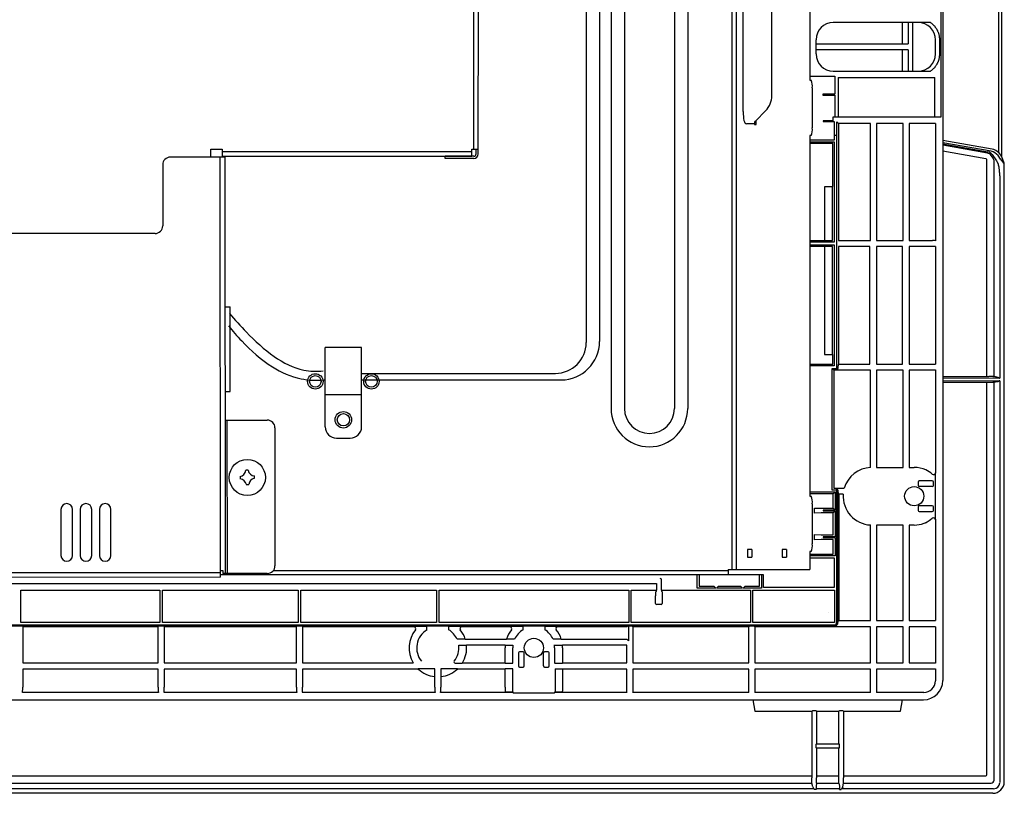
# Model space of a CAD drawing. Extents: x -424 to 186, y -4 to 301.
# Drawn here: x -48 to -22, y 226 to 246 of the extents above; entities that cross this region are included whole.
import ezdxf

# ---------------------------------------------------------------- set-up
doc = ezdxf.new("R2010")
doc.units = 0
doc.layers.add('S3', color=7, linetype='CONTINUOUS')

msp = doc.modelspace()

# ---------------------------------------------------------------- linework, layer by layer
at = {"layer": 'S3', "color": 7, "linetype": 'Continuous'}
for p, q in [((-23.7, 262.082), (-23.7, 229.081)), ((-35.908, 242.922), (-35.906, 259.192)), ((-35.788, 242.792), (-35.786, 259.292)), ((-29.183, 231.977), (-29.183, 259.187)), ((-29.065, 231.977), (-29.065, 259.187)), ((-27.155, 257.282), (-27.155, 244.712)), ((-32.98, 251.445), (-32.98, 237.881)), ((-32.633, 251.445), (-32.633, 237.91)), ((-32.333, 251.445), (-32.333, 236.165)), ((-31.985, 251.445), (-31.985, 236.165)), ((-30.685, 251.445), (-30.685, 236.165)), ((-30.338, 251.445), (-30.338, 236.165)), ((-22.241, 242.819), (-22.241, 248.356)), ((-22.161, 242.713), (-22.161, 248.434)), ((-23.75, 247.41), (-23.75, 243.754)), ((-28.896, 243.896), (-28.896, 247.267)), ((-28.148, 244.309), (-28.148, 246.854)), ((-24.016, 246.215), (-26.548, 246.215)), ((-24.751, 245.656), (-24.751, 246.202)), ((-24.599, 246.202), (-24.599, 245.658)), ((-24.477, 244.948), (-24.477, 246.202)), ((-26.997, 245.398), (-26.997, 245.765)), ((-26.984, 245.656), (-24.599, 245.656)), ((-23.89, 245.402), (-23.89, 245.762)), ((-23.783, 245.762), (-23.783, 245.402)), ((-24.599, 245.507), (-26.984, 245.507)), ((-24.751, 244.948), (-24.751, 245.507)), ((-24.599, 245.505), (-24.599, 244.948)), ((-27.155, 244.821), (-26.508, 244.821)), ((-26.548, 244.948), (-24.016, 244.948)), ((-26.508, 244.821), (-26.508, 244.352)), ((-26.422, 244.783), (-23.902, 244.783)), ((-26.422, 244.783), (-26.422, 243.759)), ((-23.902, 243.775), (-23.902, 244.783)), ((-27.155, 244.712), (-27.124, 244.712)), ((-27.094, 244.512), (-27.094, 243.472)), ((-26.819, 244.352), (-26.819, 244.321)), ((-26.508, 244.352), (-26.819, 244.352)), ((-26.819, 244.321), (-26.508, 244.321)), ((-26.508, 244.321), (-26.508, 243.76)), ((-28.308, 243.921), (-28.574, 243.651)), ((-26.555, 243.759), (-23.886, 243.759)), ((-26.555, 243.657), (-26.555, 243.759)), ((-23.886, 243.759), (-23.881, 243.754)), ((-23.75, 243.754), (-23.881, 243.754)), ((-28.603, 243.58), (-28.807, 243.58)), ((-28.603, 243.58), (-28.603, 243.562)), ((-28.603, 243.562), (-28.559, 243.562)), ((-28.559, 243.562), (-28.559, 243.666)), ((-26.808, 243.657), (-26.808, 243.636)), ((-26.555, 243.657), (-26.808, 243.657)), ((-26.808, 243.636), (-26.526, 243.636)), ((-26.526, 243.636), (-26.526, 243.279)), ((-26.409, 243.583), (-26.452, 243.626)), ((-26.452, 243.279), (-26.452, 243.626)), ((-26.409, 243.583), (-26.409, 240.54)), ((-25.578, 243.583), (-26.409, 243.583)), ((-25.578, 240.54), (-25.578, 243.583)), ((-24.728, 243.583), (-25.422, 243.583)), ((-25.422, 243.583), (-25.422, 240.54)), ((-24.728, 240.54), (-24.728, 243.583)), ((-23.891, 243.583), (-24.572, 243.583)), ((-24.572, 243.583), (-24.572, 240.54)), ((-23.891, 243.583), (-23.891, 240.533)), ((-27.155, 243.272), (-27.155, 233.882)), ((-27.124, 243.272), (-27.155, 243.272)), ((-26.526, 243.279), (-26.452, 243.279)), ((-26.522, 243.279), (-26.522, 243.154)), ((-26.456, 237.21), (-26.456, 243.279)), ((-26.522, 243.154), (-27.155, 243.154)), ((-27.155, 243.107), (-26.522, 243.107)), ((-26.562, 243.067), (-27.155, 243.067)), ((-26.562, 241.947), (-26.562, 243.067)), ((-26.522, 243.107), (-26.522, 240.497)), ((-22.416, 242.919), (-23.7, 243.145)), ((-22.442, 242.864), (-23.7, 243.086)), ((-23.7, 243.057), (-22.525, 242.85)), ((-22.537, 242.817), (-23.7, 243.022)), ((-42.384, 242.711), (-43.804, 242.711)), ((-42.753, 242.711), (-42.753, 242.922)), ((-42.753, 242.922), (-42.453, 242.922)), ((-42.501, 231.771), (-42.504, 242.711)), ((-42.453, 242.857), (-35.958, 242.857)), ((-42.453, 242.737), (-35.958, 242.737)), ((-42.384, 242.711), (-42.381, 231.871)), ((-36.648, 242.672), (-36.648, 242.732)), ((-35.908, 242.732), (-36.648, 242.732)), ((-35.848, 242.792), (-35.848, 242.922)), ((-22.577, 242.669), (-23.7, 242.867)), ((-22.39, 242.683), (-22.44, 242.755)), ((-22.416, 242.78), (-22.297, 242.61)), ((-22.195, 242.655), (-22.261, 242.749)), ((-22.241, 242.819), (-22.223, 242.796)), ((-22.097, 242.553), (-22.163, 242.716)), ((-44.004, 242.511), (-44.004, 240.921)), ((-35.908, 242.672), (-36.648, 242.672)), ((-22.551, 236.996), (-22.551, 242.638)), ((-22.362, 236.998), (-22.362, 242.596)), ((-22.097, 242.543), (-22.192, 242.67)), ((-22.097, 226.447), (-22.097, 242.553)), ((-22.215, 242.202), (-22.215, 236.954)), ((-26.778, 241.94), (-26.778, 240.543)), ((-26.569, 241.94), (-26.778, 241.94)), ((-26.569, 240.543), (-26.569, 241.94)), ((-44.203, 240.721), (-66.113, 240.714)), ((-27.155, 240.536), (-26.785, 240.536)), ((-26.522, 240.497), (-27.155, 240.497)), ((-27.155, 240.427), (-26.522, 240.427)), ((-26.778, 240.543), (-26.785, 240.536)), ((-26.778, 240.543), (-26.569, 240.543)), ((-26.522, 240.427), (-26.522, 237.277)), ((-26.409, 240.54), (-25.578, 240.54)), ((-25.422, 240.54), (-24.728, 240.54)), ((-24.572, 240.54), (-23.968, 240.54)), ((-26.785, 240.387), (-27.155, 240.387)), ((-26.778, 240.38), (-26.785, 240.387)), ((-26.569, 240.38), (-26.778, 240.38)), ((-26.778, 240.38), (-26.778, 237.573)), ((-26.569, 237.573), (-26.569, 240.38)), ((-26.409, 240.383), (-26.409, 237.32)), ((-25.598, 240.383), (-26.409, 240.383)), ((-25.598, 237.32), (-25.598, 240.383)), ((-24.748, 240.383), (-25.422, 240.383)), ((-25.422, 240.383), (-25.422, 237.32)), ((-24.748, 237.32), (-24.748, 240.383)), ((-24.572, 240.383), (-24.572, 237.32)), ((-23.89, 240.383), (-24.572, 240.383)), ((-23.89, 240.383), (-23.89, 237.32)), ((-42.383, 238.811), (-42.248, 238.811)), ((-42.247, 236.611), (-42.248, 238.811)), ((-39.776, 235.692), (-39.776, 237.752)), ((-38.826, 237.752), (-39.776, 237.752)), ((-38.826, 235.692), (-38.826, 237.752)), ((-26.778, 237.573), (-26.569, 237.573)), ((-26.569, 237.573), (-26.562, 237.566)), ((-26.562, 237.316), (-26.562, 237.566)), ((-38.826, 237.081), (-33.78, 237.081)), ((-27.155, 237.316), (-26.562, 237.316)), ((-26.522, 237.277), (-27.155, 237.277)), ((-26.581, 234.043), (-26.581, 237.21)), ((-26.581, 237.21), (-26.426, 237.21)), ((-26.532, 237.162), (-26.581, 237.21)), ((-25.58, 237.162), (-26.532, 237.162)), ((-26.532, 237.162), (-26.532, 234.092)), ((-26.426, 237.21), (-26.423, 237.207)), ((-26.423, 237.207), (-26.423, 237.277)), ((-26.409, 237.32), (-26.422, 237.307)), ((-26.409, 237.32), (-25.598, 237.32)), ((-25.58, 234.631), (-25.58, 237.162)), ((-25.422, 237.32), (-24.748, 237.32)), ((-24.73, 237.162), (-25.42, 237.162)), ((-25.42, 237.162), (-25.42, 234.632)), ((-24.73, 234.632), (-24.73, 237.162)), ((-24.572, 237.32), (-23.89, 237.32)), ((-23.891, 237.162), (-24.57, 237.162)), ((-24.57, 237.162), (-24.57, 234.632)), ((-23.891, 237.17), (-23.891, 234.495)), ((-38.826, 236.91), (-33.633, 236.91)), ((-23.7, 236.996), (-22.551, 236.996)), ((-22.397, 236.953), (-23.7, 236.948)), ((-23.7, 236.895), (-22.397, 236.89)), ((-22.551, 236.847), (-23.7, 236.847)), ((-22.551, 226.631), (-22.551, 236.847)), ((-22.502, 236.997), (-22.497, 236.998)), ((-22.497, 236.845), (-22.502, 236.846)), ((-22.362, 236.998), (-22.497, 236.998)), ((-22.362, 236.845), (-22.497, 236.845)), ((-22.215, 236.954), (-22.397, 236.954)), ((-22.397, 236.89), (-22.215, 236.89)), ((-22.294, 236.984), (-22.362, 236.998)), ((-22.294, 236.859), (-22.362, 236.845)), ((-22.362, 226.492), (-22.362, 236.845)), ((-22.291, 236.983), (-22.277, 236.983)), ((-22.277, 236.86), (-22.291, 236.86)), ((-22.215, 236.89), (-22.215, 226.424)), ((-42.382, 236.611), (-42.247, 236.611)), ((-39.776, 236.532), (-38.826, 236.532)), ((-42.382, 235.861), (-41.282, 235.862)), ((-42.321, 231.871), (-42.322, 235.861)), ((-41.082, 235.662), (-41.081, 232.072)), ((-39.476, 235.392), (-39.126, 235.392)), ((-25.42, 234.632), (-24.73, 234.632)), ((-24.57, 234.632), (-24.442, 234.632)), ((-24.342, 234.252), (-24.342, 234.162)), ((-23.972, 234.282), (-24.312, 234.282)), ((-23.942, 234.162), (-23.942, 234.252)), ((-23.891, 234.495), (-23.884, 234.479)), ((-23.884, 233.284), (-23.884, 234.479)), ((-27.155, 233.998), (-26.501, 233.998)), ((-26.426, 234.043), (-26.581, 234.043)), ((-26.553, 233.946), (-26.501, 233.998)), ((-26.532, 234.092), (-26.262, 234.092)), ((-26.501, 233.998), (-26.501, 233.516)), ((-26.456, 230.6), (-26.456, 234.073)), ((-26.426, 234.043), (-26.426, 230.6)), ((-23.972, 234.132), (-24.312, 234.132)), ((-26.553, 233.946), (-27.155, 233.946)), ((-27.155, 233.882), (-27.124, 233.882)), ((-26.553, 233.567), (-26.553, 233.946)), ((-26.407, 233.932), (-26.422, 233.946)), ((-26.407, 233.932), (-26.407, 230.642)), ((-26.291, 233.932), (-26.407, 233.932)), ((-46.651, 233.54), (-46.651, 232.34)), ((-46.351, 232.34), (-46.351, 233.54)), ((-46.151, 233.54), (-46.151, 232.34)), ((-45.851, 232.34), (-45.851, 233.54)), ((-45.651, 233.54), (-45.651, 232.34)), ((-45.351, 232.341), (-45.351, 233.541)), ((-27.094, 233.682), (-27.094, 232.642)), ((-27.041, 233.44), (-27.041, 233.574)), ((-27.041, 233.574), (-26.865, 233.567)), ((-26.865, 233.567), (-26.553, 233.567)), ((-26.501, 233.516), (-26.813, 233.516)), ((-26.813, 233.516), (-26.813, 233.498)), ((-26.813, 233.498), (-26.501, 233.498)), ((-26.553, 233.567), (-26.501, 233.516)), ((-26.553, 233.446), (-26.501, 233.498)), ((-26.501, 233.498), (-26.501, 232.826)), ((-24.342, 233.602), (-24.342, 233.512)), ((-23.972, 233.632), (-24.312, 233.632)), ((-24.312, 233.482), (-23.972, 233.482)), ((-23.942, 233.512), (-23.942, 233.602)), ((-26.865, 233.446), (-27.041, 233.44)), ((-26.553, 233.446), (-26.865, 233.446)), ((-26.553, 232.877), (-26.553, 233.446)), ((-23.884, 233.284), (-23.891, 233.269)), ((-23.891, 233.269), (-23.891, 230.642)), ((-25.58, 230.642), (-25.58, 233.133)), ((-24.73, 233.132), (-25.42, 233.132)), ((-25.42, 233.132), (-25.42, 230.642)), ((-24.73, 230.642), (-24.73, 233.132)), ((-24.442, 233.132), (-24.57, 233.132)), ((-24.57, 233.132), (-24.57, 230.642)), ((-27.041, 232.884), (-26.865, 232.877)), ((-27.041, 232.75), (-27.041, 232.884)), ((-26.865, 232.756), (-27.041, 232.75)), ((-26.865, 232.877), (-26.553, 232.877)), ((-26.553, 232.756), (-26.865, 232.756)), ((-26.501, 232.826), (-26.813, 232.826)), ((-26.813, 232.826), (-26.813, 232.808)), ((-26.813, 232.808), (-26.501, 232.808)), ((-26.553, 232.377), (-26.553, 232.756)), ((-26.501, 232.808), (-26.501, 232.326)), ((-28.778, 232.492), (-28.778, 232.292)), ((-28.665, 232.492), (-28.778, 232.492)), ((-28.665, 232.492), (-28.665, 232.292)), ((-27.877, 232.492), (-27.877, 232.292)), ((-27.763, 232.492), (-27.877, 232.492)), ((-27.763, 232.492), (-27.763, 232.292)), ((-28.778, 232.292), (-28.665, 232.292)), ((-27.877, 232.292), (-27.763, 232.292)), ((-27.155, 232.442), (-27.155, 231.977)), ((-27.124, 232.442), (-27.155, 232.442)), ((-27.155, 232.377), (-26.553, 232.377)), ((-26.501, 232.326), (-27.155, 232.326)), ((-27.155, 232.277), (-26.522, 232.277)), ((-26.522, 232.277), (-26.522, 231.507)), ((-42.501, 231.952), (-42.441, 231.952)), ((-42.441, 231.952), (-42.441, 231.871)), ((-41.121, 231.952), (-29.283, 231.952)), ((-29.283, 231.977), (-27.155, 231.977)), ((-29.283, 231.977), (-29.283, 231.832)), ((-42.501, 231.891), (-64.401, 231.885)), ((-42.501, 231.771), (-64.401, 231.765)), ((-28.367, 231.832), (-42.501, 231.832)), ((-41.281, 231.872), (-42.441, 231.871)), ((-31.021, 231.44), (-31.021, 231.707)), ((-30.088, 231.486), (-30.088, 231.832)), ((-30.036, 231.832), (-30.036, 231.537)), ((-28.467, 231.537), (-28.467, 231.832)), ((-28.415, 231.832), (-28.415, 231.486)), ((-28.367, 231.507), (-28.367, 231.832)), ((-52.631, 231.607), (-31.151, 231.607)), ((-47.694, 231.44), (-44.074, 231.44)), ((-47.694, 230.593), (-47.694, 231.44)), ((-44.074, 231.44), (-44.074, 230.593)), ((-44.01, 231.44), (-40.474, 231.44)), ((-44.01, 230.593), (-44.01, 231.44)), ((-40.474, 231.44), (-40.474, 230.593)), ((-40.41, 231.44), (-36.874, 231.44)), ((-40.41, 230.593), (-40.41, 231.44)), ((-36.874, 231.44), (-36.874, 230.593)), ((-36.81, 231.44), (-31.874, 231.44)), ((-36.81, 230.593), (-36.81, 231.44)), ((-31.874, 231.44), (-31.874, 230.593)), ((-31.81, 230.593), (-31.81, 231.44)), ((-31.81, 231.44), (-31.151, 231.44)), ((-31.151, 231.607), (-31.151, 231.44)), ((-31.021, 231.44), (-28.703, 231.44)), ((-29.605, 231.486), (-30.088, 231.486)), ((-30.036, 231.537), (-29.657, 231.537)), ((-29.657, 231.537), (-29.605, 231.486)), ((-29.536, 231.537), (-29.588, 231.486)), ((-28.915, 231.486), (-29.588, 231.486)), ((-29.536, 231.537), (-28.967, 231.537)), ((-28.967, 231.537), (-28.915, 231.486)), ((-28.846, 231.537), (-28.898, 231.486)), ((-28.415, 231.486), (-28.898, 231.486)), ((-28.846, 231.537), (-28.467, 231.537)), ((-28.703, 231.44), (-28.703, 230.593)), ((-28.639, 231.44), (-26.519, 231.44)), ((-28.639, 230.593), (-28.639, 231.44)), ((-26.522, 231.507), (-28.367, 231.507)), ((-26.519, 231.44), (-26.519, 230.593)), ((-31.172, 231.091), (-31.172, 231.29)), ((-31.171, 231.392), (-31.153, 231.41)), ((-31.171, 231.292), (-31.171, 231.392)), ((-31.002, 231.392), (-31.02, 231.41)), ((-31.002, 231.392), (-31.002, 231.292)), ((-31.001, 231.29), (-31.001, 231.091)), ((-31.031, 231.061), (-31.142, 231.061)), ((-26.662, 230.843), (-26.664, 230.842)), ((-67.313, 230.53), (-26.526, 230.53)), ((-26.526, 230.5), (-67.313, 230.5)), ((-44.074, 230.593), (-47.694, 230.593)), ((-44.122, 230.482), (-47.646, 230.482)), ((-47.646, 230.482), (-47.646, 229.542)), ((-44.122, 229.542), (-44.122, 230.482)), ((-40.474, 230.593), (-44.01, 230.593)), ((-40.522, 230.482), (-43.962, 230.482)), ((-43.962, 230.482), (-43.962, 229.542)), ((-40.522, 229.542), (-40.522, 230.482)), ((-36.874, 230.593), (-40.41, 230.593)), ((-37.467, 230.482), (-40.362, 230.482)), ((-40.362, 230.482), (-40.362, 229.542)), ((-37.467, 230.482), (-37.46, 230.487)), ((-37.124, 230.487), (-37.46, 230.487)), ((-37.124, 230.404), (-37.124, 230.487)), ((-31.874, 230.593), (-36.81, 230.593)), ((-36.227, 230.487), (-36.561, 230.487)), ((-36.561, 230.487), (-36.561, 230.404)), ((-36.227, 230.487), (-36.218, 230.482)), ((-34.967, 230.482), (-36.218, 230.482)), ((-34.958, 230.487), (-34.967, 230.482)), ((-34.624, 230.487), (-34.958, 230.487)), ((-34.624, 230.404), (-34.624, 230.487)), ((-33.786, 230.487), (-34.061, 230.487)), ((-34.061, 230.487), (-34.061, 230.404)), ((-33.786, 230.487), (-33.731, 230.486)), ((-33.731, 230.486), (-33.718, 230.482)), ((-31.922, 230.482), (-33.72, 230.482)), ((-31.922, 230.482), (-31.908, 230.496)), ((-31.807, 230.497), (-31.878, 230.497)), ((-31.878, 230.497), (-31.878, 230.117)), ((-28.703, 230.593), (-31.81, 230.593)), ((-31.762, 230.482), (-31.777, 230.496)), ((-28.751, 230.482), (-31.762, 230.482)), ((-31.762, 230.482), (-31.762, 229.542)), ((-28.736, 230.496), (-28.751, 230.482)), ((-28.751, 229.542), (-28.751, 230.482)), ((-28.636, 230.497), (-28.706, 230.497)), ((-26.519, 230.593), (-28.639, 230.593)), ((-28.591, 230.482), (-28.606, 230.496)), ((-25.58, 230.482), (-28.591, 230.482)), ((-28.591, 230.482), (-28.591, 229.542)), ((-26.407, 230.642), (-26.426, 230.623)), ((-26.407, 230.642), (-25.58, 230.642)), ((-25.58, 229.542), (-25.58, 230.482)), ((-25.42, 230.642), (-24.73, 230.642)), ((-24.73, 230.482), (-25.42, 230.482)), ((-25.42, 230.482), (-25.42, 229.542)), ((-24.73, 229.542), (-24.73, 230.482)), ((-24.57, 230.642), (-23.891, 230.642)), ((-23.891, 230.482), (-24.57, 230.482)), ((-24.57, 230.482), (-24.57, 229.542)), ((-23.891, 230.482), (-23.891, 229.533)), ((-36.132, 230.156), (-36.34, 230.156)), ((-36.128, 230.162), (-36.132, 230.156)), ((-36.128, 230.162), (-35.056, 230.162)), ((-35.052, 230.156), (-35.056, 230.162)), ((-34.844, 230.156), (-35.052, 230.156)), ((-33.631, 230.156), (-33.84, 230.156)), ((-33.628, 230.162), (-33.631, 230.157)), ((-33.628, 230.162), (-31.922, 230.162)), ((-31.922, 230.162), (-31.878, 230.117)), ((-36.297, 230.007), (-36.101, 230.007)), ((-36.101, 230.007), (-36.095, 230.002)), ((-35.089, 230.002), (-36.095, 230.002)), ((-35.092, 229.542), (-35.092, 229.932)), ((-35.089, 230.002), (-35.083, 230.007)), ((-35.083, 230.007), (-34.887, 230.007)), ((-34.892, 229.536), (-34.892, 229.932)), ((-33.802, 229.932), (-33.802, 229.527)), ((-33.797, 230.007), (-33.6, 230.007)), ((-33.6, 230.006), (-33.595, 230.002)), ((-33.596, 229.932), (-33.596, 229.537)), ((-31.922, 230.002), (-33.595, 230.002)), ((-31.922, 229.542), (-31.922, 230.002)), ((-34.742, 229.802), (-34.742, 229.462)), ((-34.622, 229.832), (-34.712, 229.832)), ((-34.592, 229.462), (-34.592, 229.802)), ((-34.092, 229.462), (-34.092, 229.802)), ((-33.972, 229.832), (-34.062, 229.832)), ((-33.942, 229.462), (-33.942, 229.802)), ((-47.646, 229.542), (-44.122, 229.542)), ((-44.122, 229.382), (-47.646, 229.382)), ((-47.646, 229.382), (-47.646, 228.907)), ((-44.122, 228.907), (-44.122, 229.382)), ((-43.962, 229.542), (-40.522, 229.542)), ((-43.962, 229.382), (-43.962, 228.907)), ((-40.522, 229.382), (-43.962, 229.382)), ((-40.522, 228.907), (-40.522, 229.382)), ((-40.362, 229.542), (-37.483, 229.542)), ((-40.362, 229.382), (-40.362, 228.907)), ((-37.352, 229.382), (-40.362, 229.382)), ((-37.483, 229.542), (-37.475, 229.537)), ((-37.352, 229.382), (-37.35, 229.387)), ((-36.917, 229.387), (-37.35, 229.387)), ((-36.917, 229.191), (-36.917, 229.387)), ((-36.767, 229.387), (-36.767, 229.191)), ((-36.334, 229.387), (-36.767, 229.387)), ((-36.392, 229.536), (-36.211, 229.536)), ((-36.332, 229.382), (-36.334, 229.387)), ((-35.092, 229.382), (-36.332, 229.382)), ((-36.202, 229.542), (-36.211, 229.536)), ((-36.202, 229.542), (-35.092, 229.542)), ((-35.092, 229.542), (-35.087, 229.536)), ((-35.092, 229.382), (-35.087, 229.387)), ((-35.092, 228.907), (-35.092, 229.382)), ((-35.087, 229.536), (-34.892, 229.536)), ((-34.892, 229.387), (-35.087, 229.387)), ((-34.892, 228.79), (-34.892, 229.387)), ((-34.712, 229.432), (-34.622, 229.432)), ((-34.062, 229.432), (-33.972, 229.432)), ((-33.792, 229.536), (-33.597, 229.536)), ((-33.792, 229.387), (-33.596, 229.386)), ((-33.792, 229.387), (-33.792, 228.79)), ((-33.592, 229.542), (-33.597, 229.536)), ((-33.596, 229.386), (-33.596, 228.802)), ((-31.922, 229.382), (-33.596, 229.382)), ((-33.592, 229.542), (-31.922, 229.542)), ((-31.922, 228.773), (-31.922, 229.382)), ((-31.762, 229.542), (-28.751, 229.542)), ((-28.751, 229.382), (-31.762, 229.382)), ((-31.762, 229.382), (-31.762, 228.773)), ((-28.751, 228.773), (-28.751, 229.382)), ((-28.591, 229.542), (-25.58, 229.542)), ((-28.591, 229.382), (-28.591, 228.773)), ((-25.58, 229.382), (-28.591, 229.382)), ((-25.58, 228.773), (-25.58, 229.382)), ((-25.42, 229.542), (-24.73, 229.542)), ((-25.42, 229.382), (-25.42, 228.773)), ((-23.891, 229.382), (-25.42, 229.382)), ((-24.57, 229.542), (-23.891, 229.542)), ((-23.891, 229.39), (-23.891, 229.073)), ((-36.922, 229.186), (-36.917, 229.191)), ((-36.922, 228.907), (-36.922, 229.186)), ((-36.762, 229.186), (-36.767, 229.191)), ((-36.762, 229.186), (-36.762, 228.907)), ((-44.114, 228.773), (-47.654, 228.773)), ((-40.514, 228.773), (-43.971, 228.773)), ((-36.914, 228.773), (-40.371, 228.773)), ((-34.889, 228.773), (-36.771, 228.773)), ((-35.067, 228.79), (-34.892, 228.79)), ((-34.889, 228.773), (-34.882, 228.766)), ((-34.882, 228.766), (-33.832, 228.766)), ((-33.795, 228.773), (-33.802, 228.767)), ((-31.914, 228.773), (-33.795, 228.773)), ((-33.792, 228.79), (-33.626, 228.79)), ((-28.751, 228.773), (-31.771, 228.773)), ((-25.58, 228.773), (-28.591, 228.773)), ((-24.191, 228.773), (-25.42, 228.773)), ((-69.436, 228.582), (-24.2, 228.582)), ((-28.641, 228.582), (-28.588, 228.282)), ((-24.797, 228.282), (-24.744, 228.582)), ((-28.588, 228.282), (-27.101, 228.282)), ((-27.086, 228.297), (-27.101, 228.282)), ((-27.101, 226.601), (-27.101, 228.282)), ((-26.998, 228.297), (-27.086, 228.297)), ((-26.983, 228.282), (-26.998, 228.297)), ((-26.983, 228.282), (-26.983, 227.435)), ((-26.983, 228.282), (-26.401, 228.282)), ((-26.386, 228.297), (-26.401, 228.282)), ((-26.401, 227.435), (-26.401, 228.282)), ((-26.299, 228.297), (-26.386, 228.297)), ((-26.283, 228.282), (-26.299, 228.297)), ((-26.283, 228.282), (-26.283, 226.601)), ((-26.283, 228.282), (-24.797, 228.282)), ((-26.983, 227.435), (-26.996, 227.423)), ((-26.996, 227.33), (-26.996, 227.423)), ((-26.983, 227.435), (-26.401, 227.435)), ((-26.401, 227.435), (-26.388, 227.423)), ((-26.388, 227.33), (-26.388, 227.423)), ((-26.983, 227.318), (-26.996, 227.33)), ((-26.401, 227.318), (-26.983, 227.318)), ((-26.983, 227.318), (-26.983, 226.601)), ((-26.401, 227.318), (-26.388, 227.33)), ((-26.401, 226.601), (-26.401, 227.318)), ((-67.083, 226.601), (-27.101, 226.601)), ((-26.983, 226.601), (-26.401, 226.601)), ((-26.283, 226.601), (-22.581, 226.601)), ((-67.082, 226.412), (-27.103, 226.412)), ((-27.103, 226.547), (-27.102, 226.551)), ((-27.103, 226.412), (-27.103, 226.547)), ((-27.084, 226.317), (-27.103, 226.412)), ((-27.084, 226.317), (-27.052, 226.265)), ((-26.982, 226.412), (-26.997, 226.337)), ((-26.997, 226.337), (-26.997, 226.247)), ((-26.983, 226.551), (-26.982, 226.547)), ((-26.982, 226.412), (-26.982, 226.547)), ((-26.982, 226.412), (-26.403, 226.412)), ((-26.403, 226.547), (-26.402, 226.551)), ((-26.403, 226.412), (-26.403, 226.547)), ((-26.403, 226.412), (-26.388, 226.337)), ((-26.388, 226.337), (-26.388, 226.247)), ((-26.301, 226.317), (-26.333, 226.265)), ((-26.301, 226.317), (-26.282, 226.412)), ((-26.283, 226.551), (-26.282, 226.547)), ((-26.282, 226.412), (-26.282, 226.547)), ((-26.282, 226.412), (-22.442, 226.412)), ((-22.397, 226.147), (-71.237, 226.147)), ((-27.052, 226.265), (-67.133, 226.265)), ((-26.997, 226.247), (-27.039, 226.247)), ((-26.388, 226.265), (-26.997, 226.265)), ((-26.388, 226.247), (-26.388, 226.265)), ((-26.388, 226.247), (-26.346, 226.247)), ((-22.374, 226.265), (-26.333, 226.265)), ((-22.396, 226.147), (-22.396, 226.147))]:
    msp.add_line(p, q, dxfattribs=at)
for points in [[(-42.453, 242.922), (-42.453, 242.737)], [(-35.958, 242.737), (-35.958, 242.922)], [(-35.958, 242.922), (-35.788, 242.922)]]:
    msp.add_lwpolyline(points, dxfattribs=at)
for centre, radius in [((-40.031, 236.872), 0.2), ((-38.571, 236.872), 0.2), ((-40.031, 236.872), 0.15), ((-38.571, 236.872), 0.15), ((-39.301, 235.872), 0.215), ((-39.301, 235.872), 0.16), ((-41.801, 234.372), 0.47), ((-24.442, 233.882), 0.25), ((-34.342, 229.932), 0.25)]:
    msp.add_circle(centre, radius, dxfattribs=at)
for centre, radius, start, end in [((-24.34, 245.764), 0.45, 0, 90), ((-24.34, 245.399), 0.45, 270, 0), ((-27.455, 244.561), 0.364, 352.2726, 24.5428), ((-28.701, 244.309), 0.553, 315.3924, 0.0534), ((-28.503, 243.58), 0.101, 135.3894, 180.056), ((-27.455, 243.423), 0.364, 335.4572, 7.7274), ((-43.804, 242.511), 0.2, 90.0179, 180.0179), ((-35.908, 242.792), 0.12, 269.9948, 359.9948), ((-35.908, 242.792), 0.06, 269.9948, 359.9948), ((-44.204, 240.921), 0.2, 270.0179, 0.0179), ((-33.78, 237.881), 0.8, 270, 0), ((-33.633, 237.91), 1, 270, 0), ((-31.335, 236.165), 0.997, 180, 0), ((-31.335, 236.165), 0.65, 180, 0), ((-41.282, 235.662), 0.2, 0.0179, 90.0179), ((-39.476, 235.692), 0.3, 180, 270), ((-39.126, 235.692), 0.3, 270, 0), ((-42.028, 234.579), 0.19, 282.2178, 353.1781), ((-41.768, 233.561), 1, 90.657, 94.1489), ((-41.594, 234.598), 0.19, 192.2178, 263.1781), ((-25.542, 233.882), 0.75, 92.8722, 163.7398), ((-24.442, 233.882), 0.75, 65.9227, 90), ((-24.612, 233.687), 1, 50.2723, 61.5809), ((-40.991, 234.406), 1, 180.657, 184.1489), ((-42.009, 234.145), 0.19, 12.2178, 83.1781), ((-41.575, 234.164), 0.19, 102.2178, 173.1781), ((-42.612, 234.338), 1, 0.657, 4.1489), ((-23.941, 234.495), 0.0501, 230.9811, 359.7733), ((-41.835, 235.182), 1, 270.657, 274.1489), ((-26.456, 234.043), 0.03, 0.0785, 89.92), ((-27.455, 233.731), 0.364, 352.2725, 24.543), ((-25.542, 233.882), 0.75, 176.1774, 267.1278), ((-46.501, 233.54), 0.15, 0.0179, 180.0179), ((-46.001, 233.54), 0.15, 0.0179, 180.0179), ((-45.501, 233.54), 0.15, 0.0179, 180.0179), ((-24.608, 234.08), 1, 297.462, 309.4468), ((-23.941, 233.268), 0.0501, 0.2267, 129.0189), ((-24.442, 233.882), 0.75, 270, 289.8625), ((-23.799, 232.255), 1, 110.389, 112.9546), ((-27.455, 232.593), 0.364, 335.4573, 7.7273), ((-46.501, 232.34), 0.15, 180.0179, 0.0179), ((-46.001, 232.34), 0.15, 180.0179, 0.0179), ((-45.501, 232.34), 0.15, 180.0179, 0.0179), ((-41.281, 232.072), 0.2, 270.0179, 0.0179), ((-36.842, 229.932), 0.75, 140.694, 211.3323), ((-37.466, 230.431), 0.05, 330.9555, 90), ((-36.217, 230.432), 0.05, 86.5493, 218.6766), ((-34.967, 230.432), 0.05, 321.3142, 94.3219), ((-33.718, 230.432), 0.05, 92.7243, 212.8281), ((-36.842, 229.932), 0.55, 120.8047, 219.0333), ((-36.842, 229.932), 0.55, 24.1206, 59.1953), ((-36.842, 229.932), 0.75, 17.8585, 38.6867), ((-34.342, 229.932), 0.75, 141.3142, 162.1415), ((-34.342, 229.932), 0.55, 120.8047, 155.8794), ((-34.342, 229.932), 0.55, 24.1206, 59.1953), ((-34.342, 229.932), 0.75, 17.8585, 39.0945), ((-36.842, 229.932), 0.55, 320.9667, 7.8625), ((-36.842, 229.932), 0.75, 328.6677, 5.3554), ((-34.342, 229.932), 0.75, 174.6446, 180), ((-34.342, 229.932), 0.55, 172.1375, 180), ((-34.342, 229.932), 0.541, 0, 9.0156), ((-34.342, 229.932), 0.746, 0, 5.7902), ((-36.842, 229.932), 0.75, 227.1666, 263.8768), ((-36.842, 229.932), 0.75, 276.1232, 312.8334), ((-36.392, 229.566), 0.03, 141.9117, 273.8981), ((-24.192, 229.074), 0.3, 270.0815, 359.9185), ((-35.078, 228.804), 0.01, 193.5667, 255.9153), ((-35.057, 228.849), 0.06, 247.3718, 260.836), ((-33.627, 228.89), 0.1, 270.1564, 280.9016), ((-33.611, 228.807), 0.015, 280.9016, 341.1446)]:
    msp.add_arc(centre, radius, start, end, dxfattribs=at)
for centre, major_axis, ratio, start_param, end_param in [((-26.547, 245.765), (-0.319, 0.319), 0.998783, 5.497787, 7.067974), ((-26.547, 245.399), (-0.319, -0.319), 0.998783, 5.497787, 7.067974), ((-28.637, 244.499), (0.177, 0.919), 0.20496, 2.326579, 3.149109), ((-22.563, 242.669), (-0.081, -0.127), 0.999822, 2.748955, 3.534204), ((-22.555, 242.682), (-0.091, -0.143), 0.999822, 2.748955, 3.534204), ((-22.491, 242.588), (0.151, 0.237), 0.998395, 5.891054, 6.675251), ((-22.469, 242.623), (0.161, 0.253), 0.998395, 5.990418, 6.675251), ((-22.241, 242.829), (-0.08, 0.114), 0.030005, 1.846515, 3.141593), ((-22.582, 242.639), (-0.0162, -0.0254), 0.995546, 2.750497, 3.518552), ((-22.582, 242.638), (-0.0287, -0.0091), 0.995819, 2.863354, 3.460888), ((-22.513, 242.597), (-0.103, 0.111), 0.991808, 3.961925, 4.575033), ((-22.175, 242.626), (-0.015, 0.0455), 0.315064, 0.165546, 0.764046), ((-24.191, 240.533), (0.3, 0), 0.034921, 0, 0.729727), ((-26.422, 237.277), (0, 0.03), 0.034921, 0, 1.570796), ((-22.551, 236.997), (0.05, 0), 0.017455, 4.712389, 6.283185), ((-22.551, 236.846), (0.05, 0), 0.017455, 0, 1.570796), ((-22.215, 236.984), (0.08, 0), 0.017455, 3.141593, 3.825134), ((-22.215, 236.859), (0.08, 0), 0.017455, 2.764634, 3.141696), ((-24.312, 234.252), (-0.0212, 0.0212), 0.998783, 5.497787, 7.067948), ((-23.972, 234.252), (0.0212, 0.0212), 0.998783, 5.497787, 7.067921), ((-24.312, 234.162), (-0.0212, -0.0212), 0.998783, 5.497787, 7.067941), ((-23.972, 234.162), (0.0212, -0.0212), 0.998783, 5.497787, 7.067921), ((-26.422, 233.976), (0, 0.03), 0.034921, 1.570796, 3.141593), ((-24.312, 233.602), (-0.0212, 0.0212), 0.998783, 5.497787, 7.067948), ((-24.312, 233.512), (-0.0212, -0.0212), 0.998783, 5.497787, 7.067941), ((-23.972, 233.602), (0.0212, 0.0212), 0.998783, 5.497787, 7.067921), ((-23.972, 233.512), (0.0212, -0.0212), 0.998783, 5.497787, 7.067921), ((-31.052, 231.707), (-0.0212, -0.0212), 0.998783, 2.356194, 3.926328), ((-31.153, 231.44), (0, 0.03), 0.034921, 3.141593, 4.712389), ((-31.02, 231.44), (0, 0.03), 0.034921, 1.570796, 3.141593), ((-31.142, 231.091), (0.0212, 0.0212), 0.998783, 2.356194, 3.926356), ((-31.031, 231.091), (-0.0212, 0.0212), 0.998783, 2.356194, 3.926348), ((-31.878, 230.496), (0.03, 0), 0.034921, 1.570796, 3.141677), ((-31.807, 230.496), (0.03, 0), 0.034921, 0, 1.570796), ((-28.706, 230.496), (0.03, 0), 0.034921, 1.570796, 3.141677), ((-28.636, 230.496), (0.03, 0), 0.034921, 0, 1.570796), ((-26.526, 230.6), (-0.0496, 0.0496), 0.998783, 2.356194, 3.926369), ((-26.526, 230.6), (-0.0707, 0.0707), 0.999512, 2.356194, 3.92638), ((-34.712, 229.802), (-0.0212, 0.0212), 0.998783, 5.497787, 7.067941), ((-34.622, 229.802), (0.0212, 0.0212), 0.998783, 5.497787, 7.067948), ((-34.062, 229.802), (-0.0212, 0.0212), 0.998783, 5.497787, 7.067941), ((-33.972, 229.802), (0.0212, 0.0212), 0.998783, 5.497787, 7.067948), ((-34.712, 229.462), (-0.0212, -0.0212), 0.998783, 5.497787, 7.067921), ((-34.622, 229.462), (0.0212, -0.0212), 0.998783, 5.497787, 7.067921), ((-34.062, 229.462), (-0.0212, -0.0212), 0.998783, 5.497787, 7.067921), ((-33.972, 229.462), (0.0212, -0.0212), 0.998783, 5.497787, 7.067921), ((-47.655, 229.073), (0, 0.3), 0.034921, 3.141593, 4.127144), ((-44.113, 229.073), (0, 0.3), 0.034921, 2.159163, 3.141593), ((-43.971, 229.073), (0, 0.3), 0.034921, 3.141593, 4.127144), ((-40.513, 229.073), (0, 0.3), 0.034921, 2.159163, 3.141593), ((-40.371, 229.073), (0, 0.3), 0.034921, 3.141593, 4.127144), ((-36.913, 229.073), (0, 0.3), 0.034921, 2.159163, 3.141593), ((-36.771, 229.073), (0, 0.3), 0.034921, 3.141593, 4.127144), ((-35.083, 229.073), (0, 0.3), 0.034921, 2.159163, 2.704215), ((-24.2, 229.082), (-0.354, 0.354), 0.998783, 2.356194, 3.926382), ((-34.889, 229.073), (0, 0.3), 0.034921, 2.801746, 3.141593), ((-33.832, 228.767), (0.03, 0), 0.034921, 4.712389, 6.283185), ((-33.796, 229.073), (0, 0.3), 0.034921, 3.141593, 3.481427), ((-27.102, 226.601), (0, -0.05), 0.017455, 0.000195, 1.570796), ((-26.983, 226.601), (0, -0.05), 0.017455, 4.712389, 6.28338), ((-26.402, 226.601), (0, -0.05), 0.017455, 0.000195, 1.570796), ((-26.283, 226.601), (0, -0.05), 0.017455, 4.712389, 6.28338), ((-22.582, 226.631), (-0.0214, 0.0214), 0.992433, 2.356194, 3.923193), ((-22.443, 226.493), (0.057, -0.057), 0.992433, 5.497787, 7.064785), ((-22.397, 226.447), (0.212, -0.212), 0.99848, 5.501675, 7.064785), ((-22.375, 226.425), (0.114, -0.114), 0.992433, 5.497787, 7.064785), ((-22.347, 226.397), (0.106, 0.293), 0.773615, 5.146129, 5.149774), ((-27.038, 226.764), (0.001, 0.517), 0.096633, 2.880469, 3.141593), ((-26.347, 226.764), (-0.001, 0.517), 0.096633, 3.141593, 3.402716)]:
    msp.add_ellipse(centre, major_axis=major_axis, ratio=ratio, start_param=start_param, end_param=end_param, dxfattribs=at)
for points, start_tangent, end_tangent in [([(-24.016, 246.215), (-23.995, 246.199), (-23.974, 246.182), (-23.955, 246.165), (-23.936, 246.146), (-23.918, 246.126), (-23.901, 246.106), (-23.886, 246.084), (-23.871, 246.062), (-23.857, 246.04), (-23.844, 246.016), (-23.832, 245.993), (-23.822, 245.968), (-23.813, 245.944), (-23.805, 245.918), (-23.799, 245.893), (-23.794, 245.867), (-23.79, 245.841), (-23.787, 245.815), (-23.785, 245.788), (-23.783, 245.762)], (0.796553, -0.604569), (0.071222, -0.997461)), ([(-23.783, 245.402), (-23.785, 245.375), (-23.787, 245.349), (-23.79, 245.322), (-23.794, 245.296), (-23.799, 245.27), (-23.805, 245.245), (-23.813, 245.22), (-23.822, 245.195), (-23.832, 245.171), (-23.844, 245.147), (-23.857, 245.124), (-23.871, 245.101), (-23.886, 245.079), (-23.901, 245.057), (-23.918, 245.037), (-23.936, 245.017), (-23.955, 244.999), (-23.974, 244.981), (-23.995, 244.965), (-24.016, 244.948)], (-0.071341, -0.997452), (-0.796624, -0.604475)), ([(-22.297, 242.61), (-22.287, 242.591), (-22.278, 242.572), (-22.269, 242.553), (-22.261, 242.534), (-22.255, 242.514), (-22.25, 242.494), (-22.245, 242.473), (-22.242, 242.453), (-22.239, 242.432), (-22.236, 242.411), (-22.234, 242.39), (-22.232, 242.369), (-22.23, 242.348), (-22.228, 242.327), (-22.225, 242.306), (-22.223, 242.285), (-22.221, 242.264), (-22.219, 242.243), (-22.217, 242.223), (-22.215, 242.202)], (0.462384, -0.88668), (0.09537, -0.995442)), ([(-42.265, 238.638), (-41.826, 238.155), (-41.101, 237.518), (-40.333, 237.167), (-39.828, 237.145)], (0.638728, -0.769432), (0.995713, 0.092499)), ([(-42.289, 238.318), (-41.947, 237.924), (-41.149, 237.25), (-40.402, 236.939), (-39.801, 236.908)], (0.616306, -0.787507), (0.996173, 0.087402)), ([(-22.277, 236.983), (-22.275, 236.983), (-22.272, 236.983), (-22.27, 236.982), (-22.267, 236.982), (-22.265, 236.981), (-22.262, 236.98), (-22.26, 236.979), (-22.257, 236.978), (-22.255, 236.976), (-22.252, 236.975), (-22.249, 236.974), (-22.246, 236.972), (-22.243, 236.97), (-22.241, 236.969), (-22.238, 236.967), (-22.235, 236.966), (-22.232, 236.964), (-22.229, 236.962), (-22.226, 236.961), (-22.223, 236.959), (-22.221, 236.957), (-22.218, 236.955), (-22.215, 236.954)], (0.989223, -0.146416), (0.852768, -0.522289)), ([(-22.215, 236.89), (-22.218, 236.888), (-22.221, 236.886), (-22.223, 236.885), (-22.226, 236.883), (-22.229, 236.881), (-22.232, 236.879), (-22.235, 236.878), (-22.238, 236.876), (-22.241, 236.874), (-22.243, 236.873), (-22.246, 236.871), (-22.249, 236.87), (-22.252, 236.868), (-22.255, 236.867), (-22.257, 236.866), (-22.26, 236.864), (-22.262, 236.863), (-22.265, 236.862), (-22.267, 236.862), (-22.27, 236.861), (-22.272, 236.861), (-22.275, 236.86), (-22.277, 236.86)], (-0.852768, -0.52229), (-0.989223, -0.146415))]:
    msp.add_spline(points, degree=3, dxfattribs=dict(at, start_tangent=start_tangent, end_tangent=end_tangent))

doc.saveas('drawing.dxf')
